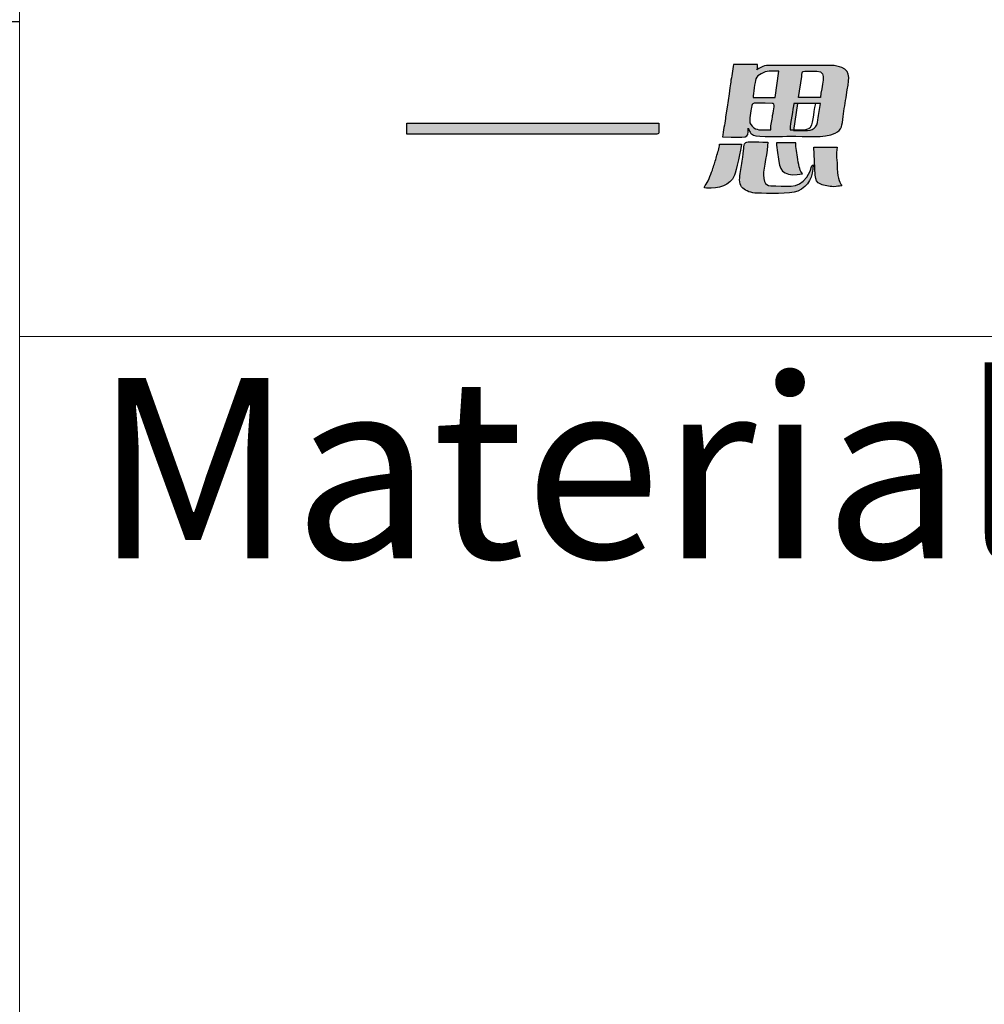
# Model space of a CAD drawing. Units: millimetres. Extents: x 3322 to 4065, y -1117 to -601.
# Drawn here: x 3891 to 3911, y -1072 to -1051 of the extents above; entities that cross this region are included whole.
import ezdxf

# ---------------------------------------------------------------- set-up
doc = ezdxf.new("R2010")
doc.units = ezdxf.units.MM
doc.header["$LTSCALE"] = 10
doc.styles.add('Arial', font='arial.ttf')

msp = doc.modelspace()

# ---------------------------------------------------------------- hatches: boundary and pattern name
at = {"ltscale": 0.1}
h = msp.add_hatch(color=150, dxfattribs=at)
edge = h.paths.add_edge_path(flags=16)
edge.add_spline(control_points=[(3906.752, -1053.021), (3906.752, -1053.021), (3906.296, -1053.021), (3906.296, -1053.021), (3906.296, -1053.021), (3906.296, -1052.948), (3906.332, -1052.691), (3906.351, -1052.635), (3906.351, -1052.635), (3906.37, -1052.583), (3906.412, -1052.555), (3906.458, -1052.529), (3906.458, -1052.529), (3906.588, -1052.454), (3906.661, -1052.473), (3906.828, -1052.473), (3906.828, -1052.473), (3906.828, -1052.473), (3906.752, -1053.021), (3906.752, -1053.021)], knot_values=[0, 0, 0, 0, 0.166667, 0.166667, 0.166667, 0.166667, 0.333333, 0.333333, 0.333333, 0.333333, 0.5, 0.5, 0.5, 0.5, 0.666667, 0.666667, 0.666667, 0.666667, 1, 1, 1, 1], degree=3, periodic=0)
edge = h.paths.add_edge_path(flags=16)
edge.add_spline(control_points=[(3907.693, -1053.143), (3907.676, -1053.257), (3907.653, -1053.37), (3907.642, -1053.485), (3907.642, -1053.485), (3907.627, -1053.65), (3907.54, -1053.72), (3907.36, -1053.709), (3907.36, -1053.709), (3907.286, -1053.704), (3907.21, -1053.709), (3907.135, -1053.709), (3907.135, -1053.709), (3907.135, -1053.709), (3907.219, -1053.143), (3907.219, -1053.143), (3907.219, -1053.143), (3907.219, -1053.143), (3907.693, -1053.143), (3907.693, -1053.143)], knot_values=[0, 0, 0, 0, 0.166667, 0.166667, 0.166667, 0.166667, 0.333333, 0.333333, 0.333333, 0.333333, 0.5, 0.5, 0.5, 0.5, 0.666667, 0.666667, 0.666667, 0.666667, 1, 1, 1, 1], degree=3, periodic=0)
edge = h.paths.add_edge_path(flags=16)
edge.add_spline(control_points=[(3906.661, -1053.691), (3906.541, -1053.691), (3906.428, -1053.711), (3906.345, -1053.672), (3906.345, -1053.672), (3906.305, -1053.652), (3906.239, -1053.593), (3906.225, -1053.547), (3906.225, -1053.547), (3906.21, -1053.497), (3906.25, -1053.296), (3906.26, -1053.229), (3906.26, -1053.229), (3906.277, -1053.111), (3906.24, -1053.143), (3906.691, -1053.143), (3906.691, -1053.143), (3906.76, -1053.143), (3906.72, -1053.259), (3906.7, -1053.395), (3906.7, -1053.395), (3906.684, -1053.502), (3906.661, -1053.582), (3906.661, -1053.691)], knot_values=[0, 0, 0, 0, 0.142857, 0.142857, 0.142857, 0.142857, 0.285714, 0.285714, 0.285714, 0.285714, 0.428571, 0.428571, 0.428571, 0.428571, 0.571429, 0.571429, 0.571429, 0.571429, 0.714286, 0.714286, 0.714286, 0.714286, 1, 1, 1, 1], degree=3, periodic=0)
edge = h.paths.add_edge_path(flags=16)
edge.add_spline(control_points=[(3907.306, -1052.586), (3907.306, -1052.586), (3907.326, -1052.449), (3907.267, -1052.473), (3907.619, -1052.473), (3907.619, -1052.473), (3907.869, -1052.473), (3907.701, -1052.79), (3907.695, -1053.021)], knot_values=[0.4, 0.4, 0.4, 0.4, 0.4, 0.6, 0.6, 0.6, 0.6, 1, 1, 1, 1], degree=3, periodic=0)
edge.add_spline(control_points=[(3907.695, -1053.021), (3907.695, -1053.021), (3907.239, -1053.021), (3907.239, -1053.021)], knot_values=[0, 0, 0, 0, 0.2, 0.2, 0.2, 0.2], degree=3, periodic=0)
edge.add_spline(control_points=[(3907.239, -1053.021), (3907.239, -1053.021), (3907.239, -1053.021), (3907.306, -1052.586), (3907.306, -1052.586)], knot_values=[0.2, 0.2, 0.2, 0.2, 0.2, 0.4, 0.4, 0.4, 0.4], degree=3, periodic=0)
edge = h.paths.add_edge_path()
edge.add_spline(control_points=[(3906.387, -1052.336), (3906.387, -1052.336), (3906.387, -1052.336), (3905.885, -1052.336), (3905.885, -1052.336)], knot_values=[0.714286, 0.714286, 0.714286, 0.714286, 0.714286, 0.761905, 0.761905, 0.761905, 0.761905], degree=3, periodic=0)
edge.add_spline(control_points=[(3905.885, -1052.336), (3905.885, -1052.336), (3905.876, -1052.448), (3905.84, -1052.593), (3905.827, -1052.704)], knot_values=[0.761905, 0.761905, 0.761905, 0.761905, 0.761905, 0.809524, 0.809524, 0.809524, 0.809524], degree=3, periodic=0)
edge.add_spline(control_points=[(3905.827, -1052.704), (3905.827, -1052.704), (3905.827, -1052.704), (3905.717, -1053.462), (3905.717, -1053.462)], knot_values=[0.809524, 0.809524, 0.809524, 0.809524, 0.809524, 0.857143, 0.857143, 0.857143, 0.857143], degree=3, periodic=0)
edge.add_spline(control_points=[(3905.717, -1053.462), (3905.717, -1053.462), (3905.708, -1053.524), (3905.698, -1053.582), (3905.687, -1053.645)], knot_values=[0.857143, 0.857143, 0.857143, 0.857143, 0.857143, 0.904762, 0.904762, 0.904762, 0.904762], degree=3, periodic=0)
edge.add_spline(control_points=[(3905.687, -1053.645), (3905.687, -1053.645), (3905.677, -1053.704), (3905.658, -1053.783), (3905.657, -1053.843)], knot_values=[0.904762, 0.904762, 0.904762, 0.904762, 0.904762, 1, 1, 1, 1], degree=3, periodic=0)
edge.add_spline(control_points=[(3905.657, -1053.843), (3906.195, -1053.843), (3906.189, -1053.897), (3906.189, -1053.66)], knot_values=[0, 0, 0, 0, 0.047619, 0.047619, 0.047619, 0.047619], degree=3, periodic=0)
edge.add_spline(control_points=[(3906.189, -1053.66), (3906.189, -1053.66), (3906.191, -1053.663), (3906.194, -1053.665), (3906.195, -1053.67)], knot_values=[0.047619, 0.047619, 0.047619, 0.047619, 0.047619, 0.095238, 0.095238, 0.095238, 0.095238], degree=3, periodic=0)
edge.add_spline(control_points=[(3906.195, -1053.67), (3906.195, -1053.67), (3906.195, -1053.67), (3906.21, -1053.7), (3906.21, -1053.7)], knot_values=[0.095238, 0.095238, 0.095238, 0.095238, 0.095238, 0.142857, 0.142857, 0.142857, 0.142857], degree=3, periodic=0)
edge.add_spline(control_points=[(3906.21, -1053.7), (3906.21, -1053.7), (3906.22, -1053.721), (3906.218, -1053.723), (3906.229, -1053.742)], knot_values=[0.142857, 0.142857, 0.142857, 0.142857, 0.142857, 0.190476, 0.190476, 0.190476, 0.190476], degree=3, periodic=0)
edge.add_spline(control_points=[(3906.229, -1053.742), (3906.229, -1053.742), (3906.243, -1053.764), (3906.239, -1053.759), (3906.256, -1053.776)], knot_values=[0.190476, 0.190476, 0.190476, 0.190476, 0.190476, 0.238095, 0.238095, 0.238095, 0.238095], degree=3, periodic=0)
edge.add_spline(control_points=[(3906.256, -1053.776), (3906.256, -1053.776), (3906.258, -1053.777), (3906.3, -1053.807), (3906.301, -1053.807)], knot_values=[0.238095, 0.238095, 0.238095, 0.238095, 0.238095, 0.285714, 0.285714, 0.285714, 0.285714], degree=3, periodic=0)
edge.add_spline(control_points=[(3906.301, -1053.807), (3906.301, -1053.807), (3906.374, -1053.847), (3906.949, -1053.828), (3907.056, -1053.828)], knot_values=[0.285714, 0.285714, 0.285714, 0.285714, 0.285714, 0.333333, 0.333333, 0.333333, 0.333333], degree=3, periodic=0)
edge.add_spline(control_points=[(3907.056, -1053.828), (3907.056, -1053.828), (3907.387, -1053.828), (3907.774, -1053.871), (3908, -1053.767)], knot_values=[0.333333, 0.333333, 0.333333, 0.333333, 0.333333, 0.380952, 0.380952, 0.380952, 0.380952], degree=3, periodic=0)
edge.add_spline(control_points=[(3908, -1053.767), (3908, -1053.767), (3908.155, -1053.696), (3908.14, -1053.602), (3908.166, -1053.416)], knot_values=[0.380952, 0.380952, 0.380952, 0.380952, 0.380952, 0.428571, 0.428571, 0.428571, 0.428571], degree=3, periodic=0)
edge.add_spline(control_points=[(3908.166, -1053.416), (3908.166, -1053.416), (3908.187, -1053.264), (3908.213, -1053.125), (3908.237, -1052.969)], knot_values=[0.428571, 0.428571, 0.428571, 0.428571, 0.428571, 0.47619, 0.47619, 0.47619, 0.47619], degree=3, periodic=0)
edge.add_spline(control_points=[(3908.237, -1052.969), (3908.237, -1052.969), (3908.282, -1052.676), (3908.349, -1052.483), (3908.137, -1052.397)], knot_values=[0.47619, 0.47619, 0.47619, 0.47619, 0.47619, 0.52381, 0.52381, 0.52381, 0.52381], degree=3, periodic=0)
edge.add_spline(control_points=[(3908.137, -1052.397), (3908.137, -1052.397), (3908.089, -1052.378), (3907.991, -1052.352), (3907.924, -1052.352)], knot_values=[0.52381, 0.52381, 0.52381, 0.52381, 0.52381, 0.571429, 0.571429, 0.571429, 0.571429], degree=3, periodic=0)
edge.add_spline(control_points=[(3907.924, -1052.352), (3907.924, -1052.352), (3907.924, -1052.352), (3906.615, -1052.352), (3906.615, -1052.352)], knot_values=[0.571429, 0.571429, 0.571429, 0.571429, 0.571429, 0.619048, 0.619048, 0.619048, 0.619048], degree=3, periodic=0)
edge.add_spline(control_points=[(3906.615, -1052.352), (3906.615, -1052.352), (3906.488, -1052.352), (3906.425, -1052.424), (3906.372, -1052.443)], knot_values=[0.619048, 0.619048, 0.619048, 0.619048, 0.619048, 0.666667, 0.666667, 0.666667, 0.666667], degree=3, periodic=0)
edge.add_spline(control_points=[(3906.372, -1052.443), (3906.372, -1052.443), (3906.394, -1052.404), (3906.387, -1052.402), (3906.387, -1052.336)], knot_values=[0.666667, 0.666667, 0.666667, 0.666667, 0.666667, 0.714286, 0.714286, 0.714286, 0.714286], degree=3, periodic=0)
h = msp.add_hatch(color=150, dxfattribs=at)
edge = h.paths.add_edge_path()
edge.add_spline(control_points=[(3899.085, -1053.782), (3899.085, -1053.782), (3904.288, -1053.782), (3904.288, -1053.782), (3904.288, -1053.782), (3904.323, -1053.782), (3904.333, -1053.771), (3904.333, -1053.736), (3904.333, -1053.736), (3904.333, -1053.736), (3904.333, -1053.554), (3904.333, -1053.554), (3904.333, -1053.554), (3904.333, -1053.554), (3899.085, -1053.554), (3899.085, -1053.554), (3899.085, -1053.554), (3899.085, -1053.554), (3899.085, -1053.782), (3899.085, -1053.782)], knot_values=[0, 0, 0, 0, 0.166667, 0.166667, 0.166667, 0.166667, 0.333333, 0.333333, 0.333333, 0.333333, 0.5, 0.5, 0.5, 0.5, 0.666667, 0.666667, 0.666667, 0.666667, 1, 1, 1, 1], degree=3, periodic=0)
h = msp.add_hatch(color=150, dxfattribs=at)
edge = h.paths.add_edge_path()
edge.add_spline(control_points=[(3907.969, -1054.878), (3908.054, -1054.878), (3908.059, -1054.862), (3908.137, -1054.862), (3908.137, -1054.862), (3908.12, -1054.8), (3908.044, -1054.738), (3908.045, -1054.498), (3908.045, -1054.498), (3908.046, -1054.336), (3908.01, -1054.209), (3908.045, -1054.056), (3908.045, -1054.056), (3908.045, -1054.056), (3907.558, -1054.056), (3907.558, -1054.056), (3907.558, -1054.056), (3907.558, -1054.056), (3907.584, -1054.639), (3907.584, -1054.639), (3907.584, -1054.639), (3907.601, -1054.746), (3907.612, -1054.788), (3907.701, -1054.826), (3907.701, -1054.826), (3907.768, -1054.855), (3907.88, -1054.878), (3907.969, -1054.878)], knot_values=[0, 0, 0, 0, 0.125, 0.125, 0.125, 0.125, 0.25, 0.25, 0.25, 0.25, 0.375, 0.375, 0.375, 0.375, 0.5, 0.5, 0.5, 0.5, 0.625, 0.625, 0.625, 0.625, 0.75, 0.75, 0.75, 0.75, 1, 1, 1, 1], degree=3, periodic=0)
edge = h.paths.add_edge_path()
edge.add_spline(control_points=[(3906.372, -1055.014), (3906.593, -1055.014), (3907.06, -1055.043), (3907.224, -1054.969), (3907.224, -1054.969), (3907.451, -1054.866), (3907.543, -1054.673), (3907.543, -1054.421), (3907.543, -1054.421), (3907.501, -1054.452), (3907.504, -1054.496), (3907.478, -1054.553), (3907.478, -1054.553), (3907.3, -1054.941), (3907.081, -1054.86), (3906.767, -1054.862), (3906.767, -1054.862), (3906.611, -1054.863), (3906.509, -1054.866), (3906.509, -1054.634), (3906.509, -1054.634), (3906.509, -1054.493), (3906.6, -1054.146), (3906.6, -1053.949), (3906.6, -1053.949), (3906.013, -1053.949), (3906.137, -1053.866), (3906.076, -1054.262), (3906.076, -1054.262), (3906.058, -1054.382), (3906.039, -1054.488), (3906.023, -1054.604), (3906.023, -1054.604), (3906.006, -1054.724), (3906.003, -1054.842), (3906.08, -1054.911), (3906.08, -1054.911), (3906.138, -1054.963), (3906.263, -1055.014), (3906.372, -1055.014)], knot_values=[0, 0, 0, 0, 0.090909, 0.090909, 0.090909, 0.090909, 0.181818, 0.181818, 0.181818, 0.181818, 0.272727, 0.272727, 0.272727, 0.272727, 0.363636, 0.363636, 0.363636, 0.363636, 0.454545, 0.454545, 0.454545, 0.454545, 0.545455, 0.545455, 0.545455, 0.545455, 0.636364, 0.636364, 0.636364, 0.636364, 0.727273, 0.727273, 0.727273, 0.727273, 0.818182, 0.818182, 0.818182, 0.818182, 1, 1, 1, 1], degree=3, periodic=0)
edge = h.paths.add_edge_path()
edge.add_spline(control_points=[(3905.322, -1054.908), (3905.585, -1054.908), (3905.807, -1054.873), (3905.905, -1054.639), (3905.905, -1054.639), (3905.93, -1054.579), (3906.052, -1054.062), (3906.052, -1053.995), (3906.052, -1053.995), (3906.052, -1053.995), (3905.596, -1053.995), (3905.596, -1053.995), (3905.596, -1053.995), (3905.59, -1054.071), (3905.552, -1054.17), (3905.532, -1054.251), (3905.532, -1054.251), (3905.511, -1054.336), (3905.485, -1054.41), (3905.457, -1054.495), (3905.457, -1054.495), (3905.426, -1054.589), (3905.371, -1054.744), (3905.314, -1054.826), (3905.314, -1054.826), (3905.294, -1054.854), (3905.239, -1054.908), (3905.322, -1054.908)], knot_values=[0, 0, 0, 0, 0.125, 0.125, 0.125, 0.125, 0.25, 0.25, 0.25, 0.25, 0.375, 0.375, 0.375, 0.375, 0.5, 0.5, 0.5, 0.5, 0.625, 0.625, 0.625, 0.625, 0.75, 0.75, 0.75, 0.75, 1, 1, 1, 1], degree=3, periodic=0)
h = msp.add_hatch(color=150, dxfattribs=at)
edge = h.paths.add_edge_path()
edge.add_spline(control_points=[(3907.223, -1054.315), (3907.247, -1054.464), (3907.274, -1054.563), (3907.323, -1054.61), (3907.323, -1054.61), (3906.996, -1054.673), (3906.848, -1054.586), (3906.826, -1054.351), (3906.826, -1054.351), (3906.814, -1054.23), (3906.78, -1054.103), (3906.777, -1053.962), (3906.777, -1053.962), (3906.777, -1053.962), (3907.18, -1053.962), (3907.18, -1053.962), (3907.18, -1053.962), (3907.181, -1054.064), (3907.202, -1054.18), (3907.223, -1054.315)], knot_values=[0, 0, 0, 0, 0.166667, 0.166667, 0.166667, 0.166667, 0.333333, 0.333333, 0.333333, 0.333333, 0.5, 0.5, 0.5, 0.5, 0.666667, 0.666667, 0.666667, 0.666667, 1, 1, 1, 1], degree=3, periodic=0)

# ---------------------------------------------------------------- linework, layer by layer
at = {"color": 7, "lineweight": 13}
for p, q in [((3891.023, -1028.701), (3891.023, -1116.581)), ((3891.023, -1057.995), (4064.952, -1057.995))]:
    msp.add_line(p, q, dxfattribs=at)
at = {"color": 0}
msp.add_line((3839.694, -1051.441), (3891.023, -1051.441), dxfattribs=at)
at = {"color": 150, "ltscale": 0.1}
for points, knots in [([(3905.885, -1052.336), (3905.885, -1052.336), (3905.876, -1052.448), (3905.84, -1052.593), (3905.827, -1052.704)], [0.76190476, 0.76190476, 0.76190476, 0.76190476, 0.76190477, 0.80952381, 0.80952381, 0.80952381, 0.80952381]), ([(3906.387, -1052.336), (3906.387, -1052.336), (3906.387, -1052.336), (3905.885, -1052.336), (3905.885, -1052.336)], [0.71428571, 0.71428571, 0.71428571, 0.71428571, 0.71428572, 0.76190476, 0.76190476, 0.76190476, 0.76190476]), ([(3906.752, -1053.021), (3906.752, -1053.021), (3906.296, -1053.021), (3906.296, -1053.021), (3906.296, -1053.021), (3906.296, -1052.948), (3906.332, -1052.691), (3906.351, -1052.635), (3906.351, -1052.635), (3906.37, -1052.583), (3906.412, -1052.555), (3906.458, -1052.529), (3906.458, -1052.529), (3906.588, -1052.454), (3906.661, -1052.473), (3906.828, -1052.473), (3906.828, -1052.473), (3906.828, -1052.473), (3906.752, -1053.021), (3906.752, -1053.021)], [0, 0, 0, 0, 0.166667, 0.166667, 0.166667, 0.166667, 0.333333, 0.333333, 0.333333, 0.333333, 0.5, 0.5, 0.5, 0.5, 0.666667, 0.666667, 0.666667, 0.666667, 1, 1, 1, 1]), ([(3906.372, -1052.443), (3906.372, -1052.443), (3906.394, -1052.404), (3906.387, -1052.402), (3906.387, -1052.336)], [0.66666667, 0.66666667, 0.66666667, 0.66666667, 0.66666668, 0.71428571, 0.71428571, 0.71428571, 0.71428571]), ([(3906.615, -1052.352), (3906.615, -1052.352), (3906.488, -1052.352), (3906.425, -1052.424), (3906.372, -1052.443)], [0.61904762, 0.61904762, 0.61904762, 0.61904762, 0.61904763, 0.66666667, 0.66666667, 0.66666667, 0.66666667]), ([(3907.924, -1052.352), (3907.924, -1052.352), (3907.924, -1052.352), (3906.615, -1052.352), (3906.615, -1052.352)], [0.57142857, 0.57142857, 0.57142857, 0.57142857, 0.57142858, 0.61904762, 0.61904762, 0.61904762, 0.61904762]), ([(3907.306, -1052.586), (3907.306, -1052.586), (3907.326, -1052.449), (3907.267, -1052.473), (3907.619, -1052.473), (3907.619, -1052.473), (3907.869, -1052.473), (3907.701, -1052.79), (3907.695, -1053.021)], [0.4, 0.4, 0.4, 0.4, 0.4, 0.6, 0.6, 0.6, 0.6, 1, 1, 1, 1]), ([(3908.137, -1052.397), (3908.137, -1052.397), (3908.089, -1052.378), (3907.991, -1052.352), (3907.924, -1052.352)], [0.52380952, 0.52380952, 0.52380952, 0.52380952, 0.52380953, 0.57142857, 0.57142857, 0.57142857, 0.57142857]), ([(3908.237, -1052.969), (3908.237, -1052.969), (3908.282, -1052.676), (3908.349, -1052.483), (3908.137, -1052.397)], [0.47619048, 0.47619048, 0.47619048, 0.47619048, 0.47619049, 0.52380952, 0.52380952, 0.52380952, 0.52380952]), ([(3905.827, -1052.704), (3905.827, -1052.704), (3905.827, -1052.704), (3905.717, -1053.462), (3905.717, -1053.462)], [0.80952381, 0.80952381, 0.80952381, 0.80952381, 0.80952382, 0.85714286, 0.85714286, 0.85714286, 0.85714286]), ([(3907.239, -1053.021), (3907.239, -1053.021), (3907.239, -1053.021), (3907.306, -1052.586), (3907.306, -1052.586)], [0.2, 0.2, 0.2, 0.2, 0.2, 0.4, 0.4, 0.4, 0.4]), ([(3906.661, -1053.691), (3906.541, -1053.691), (3906.428, -1053.711), (3906.345, -1053.672), (3906.345, -1053.672), (3906.305, -1053.652), (3906.239, -1053.593), (3906.225, -1053.547), (3906.225, -1053.547), (3906.21, -1053.497), (3906.25, -1053.296), (3906.26, -1053.229), (3906.26, -1053.229), (3906.277, -1053.111), (3906.24, -1053.143), (3906.691, -1053.143), (3906.691, -1053.143), (3906.76, -1053.143), (3906.72, -1053.259), (3906.7, -1053.395), (3906.7, -1053.395), (3906.684, -1053.502), (3906.661, -1053.582), (3906.661, -1053.691)], [0, 0, 0, 0, 0.142857, 0.142857, 0.142857, 0.142857, 0.285714, 0.285714, 0.285714, 0.285714, 0.428571, 0.428571, 0.428571, 0.428571, 0.571429, 0.571429, 0.571429, 0.571429, 0.714286, 0.714286, 0.714286, 0.714286, 1, 1, 1, 1]), ([(3908.166, -1053.416), (3908.166, -1053.416), (3908.187, -1053.264), (3908.213, -1053.125), (3908.237, -1052.969)], [0.42857143, 0.42857143, 0.42857143, 0.42857143, 0.42857144, 0.47619048, 0.47619048, 0.47619048, 0.47619048]), ([(3907.277, -1053.691), (3907.277, -1053.691), (3907.064, -1053.691), (3907.064, -1053.691), (3907.064, -1053.691), (3907.064, -1053.54), (3907.129, -1053.27), (3907.14, -1053.143), (3907.14, -1053.143), (3907.14, -1053.143), (3907.596, -1053.143), (3907.596, -1053.143), (3907.596, -1053.143), (3907.544, -1053.368), (3907.562, -1053.606), (3907.451, -1053.667), (3907.451, -1053.667), (3907.37, -1053.711), (3907.307, -1053.691), (3907.277, -1053.691)], [0, 0, 0, 0, 0.166667, 0.166667, 0.166667, 0.166667, 0.333333, 0.333333, 0.333333, 0.333333, 0.5, 0.5, 0.5, 0.5, 0.666667, 0.666667, 0.666667, 0.666667, 1, 1, 1, 1]), ([(3907.693, -1053.143), (3907.676, -1053.257), (3907.653, -1053.37), (3907.642, -1053.485), (3907.642, -1053.485), (3907.627, -1053.65), (3907.54, -1053.72), (3907.36, -1053.709), (3907.36, -1053.709), (3907.286, -1053.704), (3907.21, -1053.709), (3907.135, -1053.709), (3907.135, -1053.709), (3907.135, -1053.709), (3907.219, -1053.143), (3907.219, -1053.143), (3907.219, -1053.143), (3907.219, -1053.143), (3907.693, -1053.143), (3907.693, -1053.143)], [0, 0, 0, 0, 0.166667, 0.166667, 0.166667, 0.166667, 0.333333, 0.333333, 0.333333, 0.333333, 0.5, 0.5, 0.5, 0.5, 0.666667, 0.666667, 0.666667, 0.666667, 1, 1, 1, 1]), ([(3905.717, -1053.462), (3905.717, -1053.462), (3905.708, -1053.524), (3905.698, -1053.582), (3905.687, -1053.645)], [0.85714286, 0.85714286, 0.85714286, 0.85714286, 0.85714287, 0.9047619, 0.9047619, 0.9047619, 0.9047619]), ([(3908, -1053.767), (3908, -1053.767), (3908.155, -1053.696), (3908.14, -1053.602), (3908.166, -1053.416)], [0.38095238, 0.38095238, 0.38095238, 0.38095238, 0.38095239, 0.42857143, 0.42857143, 0.42857143, 0.42857143]), ([(3899.085, -1053.782), (3899.085, -1053.782), (3904.288, -1053.782), (3904.288, -1053.782), (3904.288, -1053.782), (3904.323, -1053.782), (3904.333, -1053.771), (3904.333, -1053.736), (3904.333, -1053.736), (3904.333, -1053.736), (3904.333, -1053.554), (3904.333, -1053.554), (3904.333, -1053.554), (3904.333, -1053.554), (3899.085, -1053.554), (3899.085, -1053.554), (3899.085, -1053.554), (3899.085, -1053.554), (3899.085, -1053.782), (3899.085, -1053.782)], [0, 0, 0, 0, 0.166667, 0.166667, 0.166667, 0.166667, 0.333333, 0.333333, 0.333333, 0.333333, 0.5, 0.5, 0.5, 0.5, 0.666667, 0.666667, 0.666667, 0.666667, 1, 1, 1, 1]), ([(3905.687, -1053.645), (3905.687, -1053.645), (3905.677, -1053.704), (3905.658, -1053.783), (3905.657, -1053.843)], [0.9047619, 0.9047619, 0.9047619, 0.9047619, 0.90476191, 1, 1, 1, 1]), ([(3906.189, -1053.66), (3906.189, -1053.66), (3906.191, -1053.663), (3906.194, -1053.665), (3906.195, -1053.67)], [0.04761905, 0.04761905, 0.04761905, 0.04761905, 0.04761906, 0.0952381, 0.0952381, 0.0952381, 0.0952381]), ([(3906.195, -1053.67), (3906.195, -1053.67), (3906.195, -1053.67), (3906.21, -1053.7), (3906.21, -1053.7)], [0.0952381, 0.0952381, 0.0952381, 0.0952381, 0.09523811, 0.14285714, 0.14285714, 0.14285714, 0.14285714]), ([(3906.21, -1053.7), (3906.21, -1053.7), (3906.22, -1053.721), (3906.218, -1053.723), (3906.229, -1053.742)], [0.14285714, 0.14285714, 0.14285714, 0.14285714, 0.14285715, 0.19047619, 0.19047619, 0.19047619, 0.19047619]), ([(3906.372, -1055.014), (3906.593, -1055.014), (3907.06, -1055.043), (3907.224, -1054.969), (3907.224, -1054.969), (3907.451, -1054.866), (3907.543, -1054.673), (3907.543, -1054.421), (3907.543, -1054.421), (3907.501, -1054.452), (3907.504, -1054.496), (3907.478, -1054.553), (3907.478, -1054.553), (3907.3, -1054.941), (3907.081, -1054.86), (3906.767, -1054.862), (3906.767, -1054.862), (3906.611, -1054.863), (3906.509, -1054.866), (3906.509, -1054.634), (3906.509, -1054.634), (3906.509, -1054.493), (3906.6, -1054.146), (3906.6, -1053.949), (3906.6, -1053.949), (3906.013, -1053.949), (3906.137, -1053.866), (3906.076, -1054.262), (3906.076, -1054.262), (3906.058, -1054.382), (3906.039, -1054.488), (3906.023, -1054.604), (3906.023, -1054.604), (3906.006, -1054.724), (3906.003, -1054.842), (3906.08, -1054.911), (3906.08, -1054.911), (3906.138, -1054.963), (3906.263, -1055.014), (3906.372, -1055.014)], [0, 0, 0, 0, 0.090909, 0.090909, 0.090909, 0.090909, 0.181818, 0.181818, 0.181818, 0.181818, 0.272727, 0.272727, 0.272727, 0.272727, 0.363636, 0.363636, 0.363636, 0.363636, 0.454545, 0.454545, 0.454545, 0.454545, 0.545455, 0.545455, 0.545455, 0.545455, 0.636364, 0.636364, 0.636364, 0.636364, 0.727273, 0.727273, 0.727273, 0.727273, 0.818182, 0.818182, 0.818182, 0.818182, 1, 1, 1, 1]), ([(3906.229, -1053.742), (3906.229, -1053.742), (3906.243, -1053.764), (3906.239, -1053.759), (3906.256, -1053.776)], [0.19047619, 0.19047619, 0.19047619, 0.19047619, 0.1904762, 0.23809524, 0.23809524, 0.23809524, 0.23809524]), ([(3906.256, -1053.776), (3906.256, -1053.776), (3906.258, -1053.777), (3906.3, -1053.807), (3906.301, -1053.807)], [0.23809524, 0.23809524, 0.23809524, 0.23809524, 0.23809525, 0.28571429, 0.28571429, 0.28571429, 0.28571429]), ([(3906.301, -1053.807), (3906.301, -1053.807), (3906.374, -1053.847), (3906.949, -1053.828), (3907.056, -1053.828)], [0.28571429, 0.28571429, 0.28571429, 0.28571429, 0.2857143, 0.33333333, 0.33333333, 0.33333333, 0.33333333]), ([(3907.056, -1053.828), (3907.056, -1053.828), (3907.387, -1053.828), (3907.774, -1053.871), (3908, -1053.767)], [0.33333333, 0.33333333, 0.33333333, 0.33333333, 0.33333334, 0.38095238, 0.38095238, 0.38095238, 0.38095238]), ([(3905.322, -1054.908), (3905.585, -1054.908), (3905.807, -1054.873), (3905.905, -1054.639), (3905.905, -1054.639), (3905.93, -1054.579), (3906.052, -1054.062), (3906.052, -1053.995), (3906.052, -1053.995), (3906.052, -1053.995), (3905.596, -1053.995), (3905.596, -1053.995), (3905.596, -1053.995), (3905.59, -1054.071), (3905.552, -1054.17), (3905.532, -1054.251), (3905.532, -1054.251), (3905.511, -1054.336), (3905.485, -1054.41), (3905.457, -1054.495), (3905.457, -1054.495), (3905.426, -1054.589), (3905.371, -1054.744), (3905.314, -1054.826), (3905.314, -1054.826), (3905.294, -1054.854), (3905.239, -1054.908), (3905.322, -1054.908)], [0, 0, 0, 0, 0.125, 0.125, 0.125, 0.125, 0.25, 0.25, 0.25, 0.25, 0.375, 0.375, 0.375, 0.375, 0.5, 0.5, 0.5, 0.5, 0.625, 0.625, 0.625, 0.625, 0.75, 0.75, 0.75, 0.75, 1, 1, 1, 1]), ([(3907.223, -1054.315), (3907.247, -1054.464), (3907.274, -1054.563), (3907.323, -1054.61), (3907.323, -1054.61), (3906.996, -1054.673), (3906.848, -1054.586), (3906.826, -1054.351), (3906.826, -1054.351), (3906.814, -1054.23), (3906.78, -1054.103), (3906.777, -1053.962), (3906.777, -1053.962), (3906.777, -1053.962), (3907.18, -1053.962), (3907.18, -1053.962), (3907.18, -1053.962), (3907.181, -1054.064), (3907.202, -1054.18), (3907.223, -1054.315)], [0, 0, 0, 0, 0.166667, 0.166667, 0.166667, 0.166667, 0.333333, 0.333333, 0.333333, 0.333333, 0.5, 0.5, 0.5, 0.5, 0.666667, 0.666667, 0.666667, 0.666667, 1, 1, 1, 1]), ([(3907.969, -1054.878), (3908.054, -1054.878), (3908.059, -1054.862), (3908.137, -1054.862), (3908.137, -1054.862), (3908.12, -1054.8), (3908.044, -1054.738), (3908.045, -1054.498), (3908.045, -1054.498), (3908.046, -1054.336), (3908.01, -1054.209), (3908.045, -1054.056), (3908.045, -1054.056), (3908.045, -1054.056), (3907.558, -1054.056), (3907.558, -1054.056), (3907.558, -1054.056), (3907.558, -1054.056), (3907.584, -1054.639), (3907.584, -1054.639), (3907.584, -1054.639), (3907.601, -1054.746), (3907.612, -1054.788), (3907.701, -1054.826), (3907.701, -1054.826), (3907.768, -1054.855), (3907.88, -1054.878), (3907.969, -1054.878)], [0, 0, 0, 0, 0.125, 0.125, 0.125, 0.125, 0.25, 0.25, 0.25, 0.25, 0.375, 0.375, 0.375, 0.375, 0.5, 0.5, 0.5, 0.5, 0.625, 0.625, 0.625, 0.625, 0.75, 0.75, 0.75, 0.75, 1, 1, 1, 1])]:
    msp.add_open_spline(points, degree=3, knots=knots, dxfattribs=at)
for points in [[(3907.695, -1053.021), (3907.695, -1053.021), (3907.239, -1053.021), (3907.239, -1053.021)], [(3905.657, -1053.843), (3906.195, -1053.843), (3906.189, -1053.897), (3906.189, -1053.66)]]:
    msp.add_open_spline(points, degree=3, dxfattribs=at)

# ---------------------------------------------------------------- texts
at = {"color": 0, "style": 'Arial'}
msp.add_text('Material code:', height=3.75289, dxfattribs=at).set_placement((3892.561, -1062.611))

doc.saveas('drawing.dxf')
